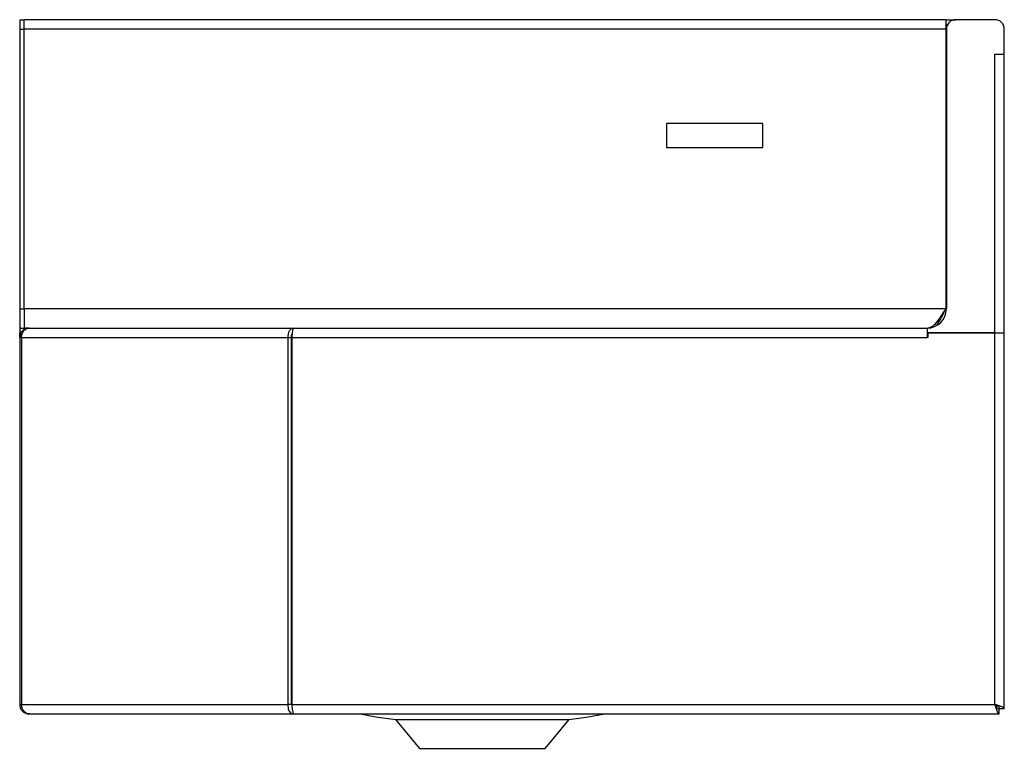
# Model space of a CAD drawing. Units: inches. Extents: x -6 to 6.8, y -4.7 to 4.7.
import ezdxf

# ---------------------------------------------------------------- set-up
doc = ezdxf.new("R2010")
doc.units = ezdxf.units.IN
doc.header["$MEASUREMENT"] = 0

msp = doc.modelspace()

# ---------------------------------------------------------------- linework, layer by layer
at = {"color": 7, "linetype": 'Continuous', "lineweight": 25}
for p, q in [((-5.993, 4.721), (-5.933, 4.721)), ((-5.993, 4.721), (-5.993, 4.599)), ((-5.933, 4.599), (-5.933, 4.721)), ((6, 4.721), (-5.933, 4.721)), ((6, 4.721), (6, 4.599)), ((6, 4.721), (6.123, 4.721)), ((6.123, 4.721), (6.123, 4.721)), ((6.123, 4.721), (6.13, 4.721)), ((6.635, 4.721), (6.13, 4.721)), ((-5.993, 4.599), (-5.933, 4.599)), ((-5.993, 4.599), (-5.993, 0.974)), ((6, 4.599), (-5.933, 4.599)), ((-5.933, 0.974), (-5.933, 4.599)), ((6, 4.661), (6.024, 4.661)), ((6, 4.599), (6, 0.974)), ((6, 4.599), (6.007, 4.599)), ((6.007, 4.599), (6.007, 0.974)), ((6.757, 4.274), (6.757, 4.599)), ((6.007, 4.284), (6, 4.284)), ((6.635, 0.664), (6.635, 4.274)), ((6.635, 4.274), (6.757, 4.274)), ((6.757, 0.664), (6.757, 4.274)), ((2.382, 3.378), (2.382, 3.065)), ((3.632, 3.378), (2.382, 3.378)), ((3.632, 3.065), (3.632, 3.378)), ((2.382, 3.065), (3.632, 3.065)), ((-5.993, 0.974), (-5.933, 0.974)), ((-5.993, 0.974), (-5.993, 0.724)), ((-5.933, 0.974), (-5.933, 0.724)), ((6, 0.974), (-5.933, 0.974)), ((-5.993, 0.724), (-5.993, 0.661)), ((-5.993, 0.724), (-5.933, 0.724)), ((-5.993, 0.601), (-5.993, 0.661)), ((-5.993, 0.661), (-5.975, 0.661)), ((-5.87, 0.724), (-5.933, 0.724)), ((-5.933, 0.707), (-5.933, 0.724)), ((-5.933, 0.724), (-5.933, 0.704)), ((-5.87, 0.724), (-2.447, 0.724)), ((-2.447, 0.724), (5.757, 0.724)), ((5.757, 0.724), (5.757, 0.664)), ((5.757, 0.665), (5.757, 0.601)), ((5.757, 0.664), (6.635, 0.664)), ((5.767, 0.664), (5.767, 0.601)), ((6.635, 0.664), (5.767, 0.664)), ((6.635, -4.154), (6.635, 0.664)), ((6.635, 0.664), (6.757, 0.664)), ((6.757, -4.209), (6.757, 0.664)), ((-5.993, 0.601), (-5.971, 0.601)), ((-5.993, 0.601), (-5.993, -4.154)), ((-5.971, 0.601), (-5.971, -4.154)), ((-5.971, 0.601), (-2.519, 0.601)), ((-2.519, 0.601), (-2.519, -4.154)), ((-2.519, 0.601), (-2.477, 0.601)), ((-2.478, 0.616), (-2.468, 0.616)), ((-2.477, 0.601), (-2.477, -4.154)), ((-2.467, 0.601), (-2.467, -4.154)), ((-2.467, 0.601), (5.757, 0.601)), ((5.767, 0.601), (5.757, 0.601)), ((-2.477, -0.068), (-2.467, -0.068)), ((-2.477, -3.985), (-2.467, -3.989)), ((-5.971, -4.154), (-5.993, -4.154)), ((-5.971, -4.154), (-2.519, -4.154)), ((-2.477, -4.154), (-2.519, -4.154)), ((-2.467, -4.154), (6.635, -4.154)), ((-5.87, -4.276), (-5.866, -4.276)), ((-5.866, -4.276), (-2.451, -4.276)), ((-2.451, -4.276), (-2.451, -4.256)), ((-2.451, -4.276), (-2.441, -4.276)), ((-2.441, -4.276), (6.69, -4.276)), ((6.69, -4.276), (6.69, -4.216)), ((6.757, -4.209), (6.697, -4.209)), ((-1.127, -4.347), (-0.815, -4.722)), ((-1.127, -4.347), (1.123, -4.347)), ((0.81, -4.722), (1.123, -4.347)), ((-0.815, -4.722), (0.81, -4.722))]:
    msp.add_line(p, q, dxfattribs=at)
at = {"color": 7, "linetype": 'Continuous', "lineweight": 25, "flags": 128}
for points in [[(-1.585, -4.276), (-1.379, -4.314), (-1.127, -4.347)], [(1.123, -4.347), (1.374, -4.314), (1.58, -4.276)]]:
    msp.add_lwpolyline(points, dxfattribs=at)
at = {"color": 7, "linetype": 'Continuous', "lineweight": 25}
for centre, radius, start, end in [((6.13, 4.599), 0.122, 90, 180), ((6.635, 4.599), 0.122, 0, 90), ((5.757, 0.974), 0.25, 270, 0)]:
    msp.add_arc(centre, radius, start, end, dxfattribs=at)
for points, knots in [([(5.757, 0.724), (5.778, 0.728), (5.819, 0.735), (5.88, 0.794), (5.941, 0.877), (5.981, 0.942), (6, 0.974)], [0, 0, 0, 0, 0.252602, 0.505204, 0.758036, 1, 1, 1, 1]), ([(5.882, 0.763), (5.897, 0.784), (5.931, 0.834), (5.97, 0.913), (5.995, 0.963), (6, 0.974)], [0, 0, 0, 0, 0.366095, 0.860898, 1, 1, 1, 1]), ([(-2.461, 0.658), (-2.464, 0.654), (-2.472, 0.647), (-2.478, 0.626), (-2.477, 0.61), (-2.477, 0.601)], [0, 0, 0, 0, 0.3164383, 0.6582192, 1, 1, 1, 1]), ([(-5.993, -4.154), (-5.991, -4.168), (-5.989, -4.195), (-5.967, -4.232), (-5.935, -4.26), (-5.901, -4.274), (-5.879, -4.276), (-5.87, -4.276)], [0, 0, 0, 0, 0.2166318, 0.4332698, 0.6499077, 0.8665457, 1, 1, 1, 1]), ([(-5.866, -4.276), (-5.878, -4.275), (-5.9, -4.272), (-5.93, -4.25), (-5.953, -4.219), (-5.967, -4.185), (-5.97, -4.162), (-5.971, -4.154)], [0, 0, 0, 0, 0.216632, 0.43327, 0.649908, 0.866546, 1, 1, 1, 1]), ([(-2.519, -4.154), (-2.519, -4.168), (-2.52, -4.195), (-2.509, -4.232), (-2.49, -4.26), (-2.47, -4.274), (-2.456, -4.276), (-2.451, -4.276)], [0, 0, 0, 0, 0.216632, 0.43327, 0.649908, 0.866546, 1, 1, 1, 1]), ([(-2.441, -4.276), (-2.443, -4.275), (-2.447, -4.272), (-2.453, -4.25), (-2.458, -4.219), (-2.463, -4.185), (-2.466, -4.162), (-2.467, -4.154)], [0, 0, 0, 0, 0.216632, 0.43327, 0.649908, 0.866546, 1, 1, 1, 1]), ([(6.635, -4.154), (6.639, -4.168), (6.647, -4.197), (6.66, -4.234), (6.672, -4.262), (6.682, -4.275), (6.688, -4.276), (6.69, -4.276)], [0, 0, 0, 0, 0.223448, 0.446929, 0.67041, 0.89389, 1, 1, 1, 1]), ([(6.635, -4.154), (6.64, -4.163), (6.65, -4.18), (6.664, -4.201), (6.677, -4.214), (6.686, -4.215), (6.69, -4.216)], [0, 0, 0, 0, 0.2773669, 0.5243779, 0.7713214, 1, 1, 1, 1]), ([(6.757, -4.209), (6.756, -4.205), (6.753, -4.197), (6.73, -4.184), (6.697, -4.172), (6.663, -4.162), (6.642, -4.156), (6.635, -4.154)], [0, 0, 0, 0, 0.223448, 0.446929, 0.67041, 0.89389, 1, 1, 1, 1]), ([(6.697, -4.209), (6.696, -4.204), (6.694, -4.194), (6.678, -4.18), (6.658, -4.167), (6.642, -4.158), (6.635, -4.154)], [0, 0, 0, 0, 0.277367, 0.524378, 0.771321, 1, 1, 1, 1])]:
    msp.add_open_spline(points, degree=3, knots=knots, dxfattribs=at)
for points in [[(-5.87, 0.724), (-5.886, 0.722), (-5.918, 0.718), (-5.959, 0.69), (-5.987, 0.65), (-5.991, 0.617), (-5.993, 0.601)], [(-5.971, 0.601), (-5.969, 0.617), (-5.964, 0.65), (-5.94, 0.69), (-5.908, 0.718), (-5.883, 0.722), (-5.87, 0.724)], [(-2.447, 0.724), (-2.457, 0.722), (-2.477, 0.718), (-2.502, 0.69), (-2.519, 0.65), (-2.519, 0.617), (-2.519, 0.601)], [(-2.467, 0.601), (-2.466, 0.617), (-2.462, 0.65), (-2.457, 0.69), (-2.452, 0.718), (-2.449, 0.722), (-2.447, 0.724)]]:
    msp.add_open_spline(points, degree=3, dxfattribs=at)

doc.saveas('drawing.dxf')
